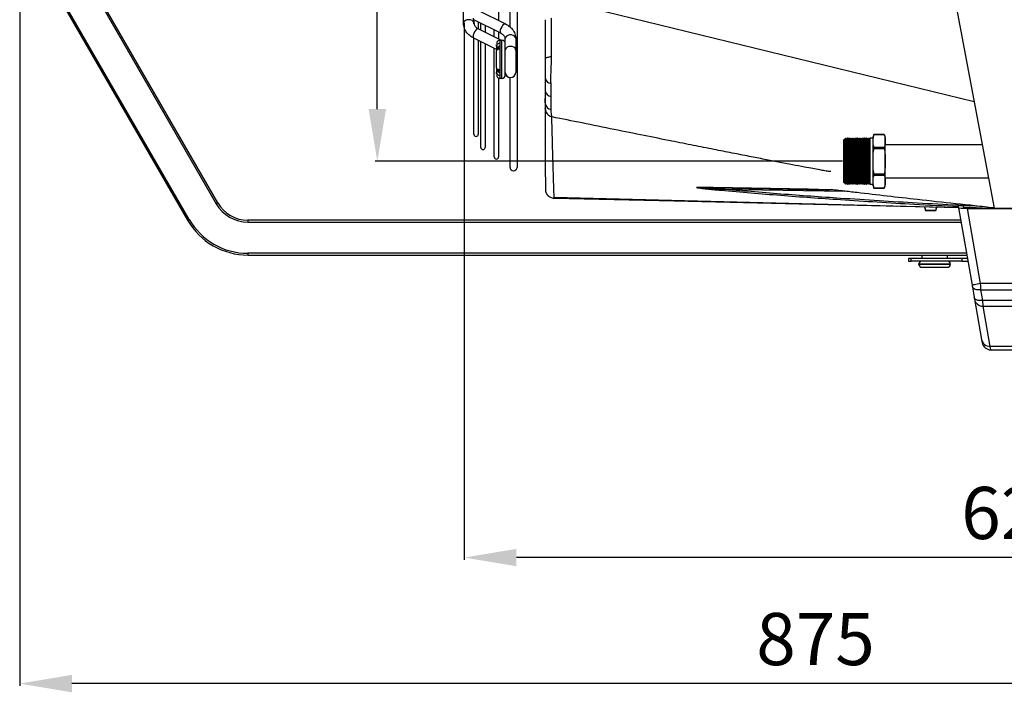
# Model space of a CAD drawing. Units: millimetres. Extents: x 1383 to 10587, y 1123 to 7386.
# Drawn here: x 3006 to 3572, y 2538 to 2925 of the extents above; entities that cross this region are included whole.
import ezdxf

# ---------------------------------------------------------------- set-up
doc = ezdxf.new("R2010")
doc.units = ezdxf.units.MM
doc.layers.add('Flowair1', color=7, linetype='Continuous')
doc.layers.add('Wymiary', color=8, linetype='Continuous')
doc.styles.get("Standard").update_dxf_attribs({"font": 'arial.ttf'})
doc.dimstyles.new('ISO-25', dxfattribs={"dimtxt": 2.5, "dimasz": 2.5, "dimexe": 1.25, "dimexo": 0.625, "dimtad": 1, "dimdec": 0, "dimtxsty": 'Standard', "dimcen": 2.5, "dimadec": 0, "dimazin": 0, "dimtfac": 1, "dimtmove": 0, "dimatfit": 3, "dimfxl": 1, "dimarcsym": 0})

# ---------------------------------------------------------------- blocks, each defined once
blk = doc.blocks.new('*D19')
at = {"layer": 'Defpoints', "color": 0}
for p in [(3262.04, 2923.88), (3882.87, 2823.23), (3262.04, 2615.68)]:
    blk.add_point(p, dxfattribs=at)
at = {"layer": 'Wymiary', "color": 0, "lineweight": -2}
for p, q in [((3262.04, 2923.26), (3262.04, 2614.43)), ((3882.87, 2822.6), (3882.87, 2614.43)), ((3852.87, 2615.68), (3292.04, 2615.68))]:
    blk.add_line(p, q, dxfattribs=at)
at = {"layer": 'Wymiary', "color": 0}
for points in [[(3292.04, 2620.68), (3292.04, 2610.68), (3262.04, 2615.68)], [(3852.87, 2610.68), (3852.87, 2620.68), (3882.87, 2615.68)]]:
    blk.add_solid(points, dxfattribs=at)
at = {"layer": 'Wymiary', "color": 0, "insert": (3581.8, 2656.32), "char_height": 30, "attachment_point": 2}
blk.add_mtext('620', dxfattribs=at)
blk = doc.blocks.new('*D20')
at = {"layer": 'Defpoints', "color": 0}
for p in [(3006.49, 2987.58), (3882.87, 2823.23), (3006.49, 2543.19)]:
    blk.add_point(p, dxfattribs=at)
at = {"layer": 'Wymiary', "color": 0, "lineweight": -2}
for p, q in [((3006.49, 2986.96), (3006.49, 2541.94)), ((3882.87, 2822.6), (3882.87, 2541.94)), ((3852.87, 2543.19), (3036.49, 2543.19))]:
    blk.add_line(p, q, dxfattribs=at)
at = {"layer": 'Wymiary', "color": 0}
for points in [[(3036.49, 2548.19), (3036.49, 2538.19), (3006.49, 2543.19)], [(3852.87, 2538.19), (3852.87, 2548.19), (3882.87, 2543.19)]]:
    blk.add_solid(points, dxfattribs=at)
at = {"layer": 'Wymiary', "color": 0, "insert": (3463.96, 2583.82), "char_height": 30, "attachment_point": 2}
blk.add_mtext('875', dxfattribs=at)
blk = doc.blocks.new('*D21')
at = {"layer": 'Defpoints', "color": 0}
for p in [(3212.07, 3353.55), (3480.01, 3353.55), (3480.01, 2843.55)]:
    blk.add_point(p, dxfattribs=at)
at = {"layer": 'Wymiary', "color": 0, "lineweight": -2}
for p, q in [((3479.38, 3353.55), (3210.82, 3353.55)), ((3212.07, 2873.55), (3212.07, 3323.55)), ((3479.38, 2843.55), (3210.82, 2843.55))]:
    blk.add_line(p, q, dxfattribs=at)
at = {"layer": 'Wymiary', "color": 0}
for points in [[(3217.07, 3323.55), (3207.07, 3323.55), (3212.07, 3353.55)], [(3207.07, 2873.55), (3217.07, 2873.55), (3212.07, 2843.55)]]:
    blk.add_solid(points, dxfattribs=at)
at = {"layer": 'Wymiary', "color": 0, "insert": (3186.75, 3098.55), "char_height": 30, "attachment_point": 5, "rotation": 90}
blk.add_mtext('510', dxfattribs=at)

msp = doc.modelspace()

# ---------------------------------------------------------------- linework, layer by layer
at = {"layer": 'Flowair1', "linetype": 'Continuous'}
for p, q in [((3292.37, 3358.23), (3292.37, 2840.03)), ((3288.37, 2920.77), (3288.37, 3277.56)), ((3281.78, 3273.71), (3281.78, 2924.54)), ((3120.36, 2819.63), (3029.17, 2977.58)), ((3028.3, 2977.08), (3119.5, 2819.13)), ((3011.85, 2967.58), (3103.04, 2809.63)), ((3103.91, 2810.13), (3012.71, 2968.08)), ((3543.79, 2938.3), (3566.58, 2816.58)), ((3261.63, 2922.82), (3261.63, 2933.43)), ((3555.11, 2877.82), (3311.64, 2937.26)), ((3270.2, 2930.34), (3285.76, 2922.55)), ((3283.07, 2917.18), (3267.51, 2924.98)), ((3267.63, 2924.2), (3267.63, 2924.93)), ((3267.63, 2924.2), (3267.63, 2922.82)), ((3267.63, 2922.55), (3267.63, 2922.82)), ((3270.13, 2923.66), (3270.13, 2919.66)), ((3271.52, 2919.07), (3271.52, 2922.97)), ((3274.02, 2921.72), (3274.02, 2917.82)), ((3270.2, 2919.74), (3283.25, 2913.2)), ((3279.28, 2915.19), (3279.28, 2919.08)), ((3281.78, 2917.83), (3281.78, 2913.94)), ((3280.63, 2907.8), (3267.51, 2914.37)), ((3267.63, 2859.13), (3267.63, 2914.33)), ((3270.13, 2913.06), (3270.13, 2859.13)), ((3271.52, 2851.57), (3271.52, 2912.36)), ((3274.02, 2911.11), (3274.02, 2851.57)), ((3280.63, 2909.82), (3280.63, 2910.63)), ((3280.63, 2909.82), (3280.63, 2908.91)), ((3282.63, 2913.2), (3283.63, 2913.2)), ((3282.63, 2911.37), (3282.63, 2913.2)), ((3282.63, 2908.26), (3282.63, 2911.37)), ((3283.63, 2909.97), (3283.63, 2913.2)), ((3283.63, 2891.2), (3283.63, 2909.97)), ((3285.41, 2912.12), (3285.63, 2912)), ((3285.63, 2911.99), (3285.47, 2912)), ((3285.63, 2908.74), (3285.63, 2914.1)), ((3291.63, 2914.1), (3291.63, 2907.5)), ((3279.28, 2846.08), (3279.28, 2908.48)), ((3280.63, 2906.99), (3280.68, 2907.23)), ((3281.63, 2909.11), (3281.63, 2908.44)), ((3282.63, 2896.13), (3282.63, 2908.26)), ((3291.63, 2907.5), (3291.63, 2894.7)), ((3280.68, 2897.16), (3280.63, 2897.41)), ((3280.63, 2895.48), (3280.63, 2894.58)), ((3280.63, 2893.82), (3280.63, 2894.58)), ((3281.63, 2895.95), (3281.63, 2895.28)), ((3282.63, 2893.02), (3282.63, 2896.13)), ((3282.63, 2891.2), (3282.63, 2893.02)), ((3281.78, 2891.39), (3281.78, 2846.08)), ((3283.63, 2891.2), (3282.63, 2891.2)), ((3288.37, 2840.03), (3288.37, 2891.71)), ((3308.63, 2891.52), (3308.63, 2884.14)), ((3311.91, 2880.82), (3311.91, 2888.2)), ((3308.63, 2884.14), (3308.63, 2876.79)), ((3409.82, 2827.56), (3480.84, 2826.32)), ((3471.56, 2827.22), (3459.84, 2827.43)), ((3311.26, 2822.92), (3310.67, 2823.37)), ((3546.12, 2816.81), (3313.73, 2822.81)), ((3510.82, 2817.5), (3510.78, 2817.58)), ((3510.82, 2817.5), (3510.82, 2817.57)), ((3510.92, 2817.5), (3510.82, 2817.5)), ((3510.95, 2817.57), (3510.92, 2817.5)), ((3510.92, 2817.5), (3510.92, 2817.57)), ((3511.82, 2817.5), (3511.79, 2817.55)), ((3511.82, 2817.5), (3511.82, 2817.55)), ((3511.92, 2817.5), (3511.82, 2817.5)), ((3511.94, 2817.55), (3511.92, 2817.5)), ((3511.92, 2817.5), (3511.92, 2817.55)), ((3512.82, 2817.5), (3512.8, 2817.53)), ((3512.92, 2817.5), (3512.82, 2817.5)), ((3512.93, 2817.53), (3512.92, 2817.5)), ((3533.12, 2815.33), (3527.2, 2815.33)), ((3527.2, 2815.33), (3533.12, 2815.33)), ((3527.2, 2815.33), (3527.2, 2815.33)), ((3533.12, 2815.33), (3533.54, 2817.04)), ((3533.12, 2815.33), (3533.12, 2815.33)), ((3545.86, 2818.26), (3548.91, 2818.26)), ((3545.86, 2818.26), (3545.88, 2818.16)), ((3545.88, 2818.16), (3548.93, 2818.16)), ((3546.13, 2816.75), (3545.88, 2818.16)), ((3546.13, 2816.75), (3553.96, 2772.32)), ((3559.72, 2817.51), (3548.9, 2818.09)), ((3548.91, 2818.26), (3548.93, 2818.16)), ((3549.17, 2816.75), (3548.93, 2818.16)), ((3549.07, 2817.37), (3563.82, 2816.58)), ((3555.12, 2816.58), (3549.25, 2816.73)), ((3553.4, 2816.58), (3549.44, 2816.67)), ((3551.24, 2816.58), (3765.68, 2816.58)), ((3551.28, 2816.32), (3765.59, 2816.32)), ((3558.89, 2773.19), (3551.28, 2816.32)), ((3137.68, 2809.63), (3137.68, 2808.63)), ((3547.39, 2809.63), (3137.68, 2809.63)), ((3137.68, 2808.63), (3547.56, 2808.63)), ((3137.68, 2790.63), (3137.68, 2789.63)), ((3550.74, 2790.63), (3137.68, 2790.63)), ((3137.68, 2789.63), (3550.91, 2789.63)), ((3517.43, 2787.63), (3517.43, 2786.13)), ((3518.92, 2787.63), (3517.43, 2787.63)), ((3517.43, 2786.13), (3518.92, 2786.13)), ((3518.92, 2786.13), (3518.92, 2787.63)), ((3548.01, 2787.63), (3518.92, 2787.63)), ((3548.01, 2786.13), (3518.92, 2786.13)), ((3525.18, 2787.63), (3525.18, 2789.63)), ((3539.68, 2789.63), (3539.68, 2787.63)), ((3551.26, 2787.63), (3548.01, 2787.63)), ((3548.01, 2787.63), (3548.01, 2786.13)), ((3548.01, 2786.13), (3551.53, 2786.13)), ((3523.43, 2784.13), (3523.43, 2784.63)), ((3523.43, 2784.63), (3541.43, 2784.63)), ((3541.43, 2784.13), (3523.43, 2784.13)), ((3524.93, 2782.63), (3539.93, 2782.63)), ((3541.43, 2784.63), (3541.43, 2784.13)), ((3554.14, 2771.32), (3555.22, 2765.18)), ((3749.89, 2773.19), (3558.89, 2773.19)), ((3559.06, 2769.69), (3749.53, 2769.69)), ((3560.15, 2763.55), (3559.06, 2769.69)), ((3555.39, 2764.22), (3559.47, 2741.12)), ((3747.29, 2763.55), (3560.15, 2763.55)), ((3560.31, 2760.19), (3746.94, 2760.19)), ((3564.39, 2737.08), (3560.31, 2760.19)), ((3738.53, 2737.08), (3564.39, 2737.08)), ((3564.72, 2735.13), (3737.86, 2735.13))]:
    msp.add_line(p, q, dxfattribs=at)
at = {"layer": 'Flowair1'}
for p, q in [((3503.47, 2858.94), (3497.55, 2858.94)), ((3497.55, 2858.94), (3503.47, 2858.94)), ((3497.55, 2858.94), (3497.55, 2858.94)), ((3503.47, 2858.94), (3503.47, 2858.94)), ((3480.55, 2856.15), (3480.01, 2855.61)), ((3480.01, 2855.61), (3480.01, 2831.49)), ((3480.69, 2855.85), (3480.55, 2856.15)), ((3480.55, 2830.95), (3480.55, 2856.15)), ((3481.17, 2856.77), (3480.69, 2855.85)), ((3480.69, 2855.85), (3480.69, 2831.25)), ((3481.27, 2856.77), (3481.17, 2856.77)), ((3481.17, 2856.77), (3481.17, 2830.33)), ((3481.69, 2855.85), (3481.27, 2856.77)), ((3481.27, 2856.77), (3481.27, 2830.33)), ((3482.17, 2856.77), (3481.69, 2855.85)), ((3481.69, 2855.85), (3481.69, 2831.25)), ((3482.27, 2856.77), (3482.17, 2856.77)), ((3482.17, 2856.77), (3482.17, 2830.33)), ((3482.69, 2855.85), (3482.27, 2856.77)), ((3482.27, 2856.77), (3482.27, 2830.33)), ((3483.17, 2856.77), (3482.69, 2855.85)), ((3482.69, 2855.85), (3482.69, 2831.25)), ((3483.27, 2856.77), (3483.17, 2856.77)), ((3483.17, 2856.77), (3483.17, 2830.33)), ((3483.69, 2855.85), (3483.27, 2856.77)), ((3483.27, 2856.77), (3483.27, 2830.33)), ((3484.17, 2856.77), (3483.69, 2855.85)), ((3483.69, 2855.85), (3483.69, 2831.25)), ((3484.27, 2856.77), (3484.17, 2856.77)), ((3484.17, 2856.77), (3484.17, 2830.33)), ((3484.69, 2855.85), (3484.27, 2856.77)), ((3484.27, 2856.77), (3484.27, 2830.33)), ((3485.17, 2856.77), (3484.69, 2855.85)), ((3484.69, 2855.85), (3484.69, 2831.25)), ((3485.27, 2856.77), (3485.17, 2856.77)), ((3485.17, 2856.77), (3485.17, 2830.33)), ((3485.69, 2855.85), (3485.27, 2856.77)), ((3485.27, 2856.77), (3485.27, 2830.33)), ((3486.17, 2856.77), (3485.69, 2855.85)), ((3485.69, 2855.85), (3485.69, 2831.25)), ((3486.27, 2856.77), (3486.17, 2856.77)), ((3486.17, 2856.77), (3486.17, 2830.33)), ((3486.69, 2855.85), (3486.27, 2856.77)), ((3486.27, 2856.77), (3486.27, 2830.33)), ((3487.17, 2856.77), (3486.69, 2855.85)), ((3486.69, 2855.85), (3486.69, 2831.25)), ((3487.27, 2856.77), (3487.17, 2856.77)), ((3487.17, 2856.77), (3487.17, 2830.33)), ((3487.69, 2855.85), (3487.27, 2856.77)), ((3487.27, 2856.77), (3487.27, 2830.33)), ((3488.17, 2856.77), (3487.69, 2855.85)), ((3487.69, 2855.85), (3487.69, 2831.25)), ((3488.27, 2856.77), (3488.17, 2856.77)), ((3488.17, 2856.77), (3488.17, 2830.33)), ((3488.69, 2855.85), (3488.27, 2856.77)), ((3488.27, 2856.77), (3488.27, 2830.33)), ((3489.17, 2856.77), (3488.69, 2855.85)), ((3488.69, 2855.85), (3488.69, 2831.25)), ((3489.27, 2856.77), (3489.17, 2856.77)), ((3489.17, 2856.77), (3489.17, 2830.33)), ((3489.69, 2855.85), (3489.27, 2856.77)), ((3489.27, 2856.77), (3489.27, 2830.33)), ((3490.17, 2856.77), (3489.69, 2855.85)), ((3489.69, 2855.85), (3489.69, 2831.25)), ((3490.27, 2856.77), (3490.17, 2856.77)), ((3490.17, 2856.77), (3490.17, 2830.33)), ((3490.69, 2855.85), (3490.27, 2856.77)), ((3490.27, 2856.77), (3490.27, 2830.33)), ((3491.17, 2856.77), (3490.69, 2855.85)), ((3490.69, 2855.85), (3490.69, 2831.25)), ((3491.27, 2856.77), (3491.17, 2856.77)), ((3491.17, 2856.77), (3491.17, 2830.33)), ((3491.69, 2855.85), (3491.27, 2856.77)), ((3491.27, 2856.77), (3491.27, 2830.33)), ((3492.17, 2856.77), (3491.69, 2855.85)), ((3491.69, 2855.85), (3491.69, 2831.25)), ((3492.27, 2856.77), (3492.17, 2856.77)), ((3492.17, 2856.77), (3492.17, 2830.33)), ((3492.69, 2855.85), (3492.27, 2856.77)), ((3492.27, 2856.77), (3492.27, 2830.33)), ((3493.17, 2856.77), (3492.69, 2855.85)), ((3492.69, 2855.85), (3492.69, 2831.25)), ((3493.27, 2856.77), (3493.17, 2856.77)), ((3493.17, 2856.77), (3493.17, 2830.33)), ((3493.69, 2855.85), (3493.27, 2856.77)), ((3493.27, 2856.77), (3493.27, 2830.33)), ((3494.17, 2856.77), (3493.69, 2855.85)), ((3493.69, 2855.85), (3493.69, 2831.25)), ((3494.27, 2856.77), (3494.17, 2856.77)), ((3494.17, 2856.77), (3494.17, 2830.33)), ((3494.69, 2855.85), (3494.27, 2856.77)), ((3494.27, 2856.77), (3494.27, 2830.33)), ((3495.17, 2856.77), (3494.69, 2855.85)), ((3494.69, 2855.85), (3494.69, 2831.25)), ((3497.01, 2856.77), (3495.17, 2856.77)), ((3495.17, 2856.77), (3495.17, 2830.33)), ((3497.01, 2855.24), (3497.01, 2857.05)), ((3497.01, 2843.55), (3497.01, 2855.24)), ((3504.01, 2855.24), (3504.01, 2857.05)), ((3504.01, 2843.55), (3504.01, 2855.24)), ((3559.75, 2853.08), (3504.01, 2853.08)), ((3497.55, 2851.55), (3497.55, 2850.94)), ((3503.47, 2851.55), (3497.55, 2851.55)), ((3497.55, 2850.94), (3503.47, 2850.94)), ((3503.47, 2850.94), (3503.47, 2851.55)), ((3497.01, 2831.86), (3497.01, 2843.55)), ((3504.01, 2831.86), (3504.01, 2843.55)), ((3497.55, 2836.16), (3497.55, 2835.56)), ((3503.47, 2836.16), (3497.55, 2836.16)), ((3503.47, 2835.56), (3503.47, 2836.16)), ((3480.01, 2831.49), (3480.55, 2830.95)), ((3480.55, 2830.95), (3480.69, 2831.25)), ((3480.69, 2831.25), (3481.17, 2830.33)), ((3481.17, 2830.33), (3481.27, 2830.33)), ((3481.27, 2830.33), (3481.69, 2831.25)), ((3481.69, 2831.25), (3482.17, 2830.33)), ((3482.17, 2830.33), (3482.27, 2830.33)), ((3482.27, 2830.33), (3482.69, 2831.25)), ((3482.69, 2831.25), (3483.17, 2830.33)), ((3483.17, 2830.33), (3483.27, 2830.33)), ((3483.27, 2830.33), (3483.69, 2831.25)), ((3483.69, 2831.25), (3484.17, 2830.33)), ((3484.17, 2830.33), (3484.27, 2830.33)), ((3484.27, 2830.33), (3484.69, 2831.25)), ((3484.69, 2831.25), (3485.17, 2830.33)), ((3485.17, 2830.33), (3485.27, 2830.33)), ((3485.27, 2830.33), (3485.69, 2831.25)), ((3485.69, 2831.25), (3486.17, 2830.33)), ((3486.17, 2830.33), (3486.27, 2830.33)), ((3486.27, 2830.33), (3486.69, 2831.25)), ((3486.69, 2831.25), (3487.17, 2830.33)), ((3487.17, 2830.33), (3487.27, 2830.33)), ((3487.27, 2830.33), (3487.69, 2831.25)), ((3487.69, 2831.25), (3488.17, 2830.33)), ((3488.17, 2830.33), (3488.27, 2830.33)), ((3488.27, 2830.33), (3488.69, 2831.25)), ((3488.69, 2831.25), (3489.17, 2830.33)), ((3489.17, 2830.33), (3489.27, 2830.33)), ((3489.27, 2830.33), (3489.69, 2831.25)), ((3489.69, 2831.25), (3490.17, 2830.33)), ((3490.17, 2830.33), (3490.27, 2830.33)), ((3490.27, 2830.33), (3490.69, 2831.25)), ((3490.69, 2831.25), (3491.17, 2830.33)), ((3491.17, 2830.33), (3491.27, 2830.33)), ((3491.27, 2830.33), (3491.69, 2831.25)), ((3491.69, 2831.25), (3492.17, 2830.33)), ((3492.17, 2830.33), (3492.27, 2830.33)), ((3492.27, 2830.33), (3492.69, 2831.25)), ((3492.69, 2831.25), (3493.17, 2830.33)), ((3493.17, 2830.33), (3493.27, 2830.33)), ((3493.27, 2830.33), (3493.69, 2831.25)), ((3493.69, 2831.25), (3494.17, 2830.33)), ((3494.17, 2830.33), (3494.27, 2830.33)), ((3494.27, 2830.33), (3494.69, 2831.25)), ((3494.69, 2831.25), (3495.17, 2830.33)), ((3495.17, 2830.33), (3497.01, 2830.33)), ((3497.01, 2830.05), (3497.01, 2831.86)), ((3497.55, 2835.56), (3503.47, 2835.56)), ((3504.01, 2834.03), (3563.31, 2834.03)), ((3504.01, 2830.05), (3504.01, 2831.86)), ((3503.47, 2828.17), (3497.55, 2828.17)), ((3497.55, 2828.17), (3497.55, 2828.16)), ((3497.55, 2828.16), (3503.47, 2828.16)), ((3503.47, 2828.17), (3503.47, 2828.16))]:
    msp.add_line(p, q, dxfattribs=at)
at = {"layer": 'Flowair1', "linetype": 'Continuous', "flags": 128}
for points in [[(3267.63, 2922.83), (3267.59, 2923.19), (3267.23, 2923.88), (3266.56, 2924.45), (3265.66, 2924.82), (3264.63, 2924.95), (3263.61, 2924.82), (3262.71, 2924.45), (3262.04, 2923.88), (3261.68, 2923.19), (3261.63, 2922.83)], [(3267.12, 2925.93), (3267.22, 2925.31), (3267.51, 2924.98)], [(3285.75, 2922.55), (3285.74, 2922.56), (3285.28, 2922.57), (3284.72, 2922.26), (3284.11, 2921.66), (3283.55, 2920.84), (3283.09, 2919.9), (3282.78, 2918.97), (3282.68, 2918.14), (3282.78, 2917.51), (3283.06, 2917.19)], [(3270.2, 2919.74), (3270.18, 2919.74), (3269.72, 2919.76), (3269.15, 2919.44), (3268.55, 2918.84), (3267.99, 2918.03), (3267.53, 2917.09), (3267.22, 2916.15), (3267.12, 2915.32)], [(3267.12, 2915.32), (3267.22, 2914.7), (3267.51, 2914.37)], [(3291.63, 2914.1), (3291.45, 2914.82), (3290.93, 2915.46), (3290.13, 2915.93), (3289.15, 2916.19), (3288.11, 2916.19), (3287.13, 2915.93), (3286.34, 2915.46), (3285.81, 2914.82), (3285.63, 2914.1), (3285.63, 2914.1)], [(3291.63, 2907.5), (3291.59, 2907.87), (3291.23, 2908.56), (3290.56, 2909.12), (3289.66, 2909.49), (3288.63, 2909.62), (3287.61, 2909.49), (3286.71, 2909.12), (3286.04, 2908.56), (3285.68, 2907.87), (3285.63, 2907.5)], [(3312.28, 2903.6), (3311.52, 2903.53), (3310.82, 2903.44), (3310.19, 2903.31), (3309.65, 2903.17), (3309.21, 2903), (3308.89, 2902.83), (3308.7, 2902.64), (3308.63, 2902.44)], [(3120.36, 2819.63), (3120.35, 2819.62), (3120.3, 2819.59), (3120.22, 2819.54), (3120.11, 2819.48), (3119.98, 2819.4), (3119.83, 2819.32), (3119.67, 2819.22), (3119.5, 2819.13)], [(3546.13, 2816.75), (3454.56, 2818.9), (3382.65, 2820.57), (3313.76, 2822.18)], [(3103.91, 2810.13), (3103.74, 2810.03), (3103.58, 2809.93), (3103.43, 2809.85), (3103.3, 2809.77), (3103.19, 2809.71), (3103.11, 2809.66), (3103.06, 2809.64), (3103.04, 2809.63)], [(3558.89, 2773.19), (3557.93, 2773.02), (3557, 2772.86), (3556.15, 2772.71), (3555.4, 2772.58), (3554.79, 2772.47), (3554.34, 2772.39), (3554.06, 2772.34), (3553.96, 2772.32)], [(3553.96, 2772.32), (3554.02, 2771.98), (3554.08, 2771.64), (3554.14, 2771.32)], [(3559.06, 2769.69), (3558.15, 2769.61), (3557.27, 2769.62), (3556.45, 2769.72), (3555.72, 2769.91), (3555.11, 2770.17), (3554.63, 2770.5), (3554.3, 2770.89), (3554.14, 2771.32)], [(3559.06, 2769.69), (3559.01, 2770.8), (3558.95, 2771.98), (3558.89, 2773.19)], [(3560.15, 2763.55), (3559.23, 2763.47), (3558.35, 2763.49), (3557.53, 2763.58), (3556.81, 2763.77), (3556.19, 2764.03), (3555.71, 2764.36), (3555.39, 2764.75), (3555.22, 2765.18)], [(3555.22, 2765.18), (3555.28, 2764.84), (3555.33, 2764.56), (3555.37, 2764.35), (3555.39, 2764.22)], [(3560.31, 2760.19), (3560.29, 2760.63), (3560.26, 2761.37), (3560.21, 2762.35), (3560.15, 2763.55)], [(3559.47, 2741.12), (3559.65, 2740.09), (3559.76, 2739.46), (3559.79, 2739.26)], [(3564.72, 2735.13), (3564.68, 2735.34), (3564.57, 2736), (3564.39, 2737.08)]]:
    msp.add_lwpolyline(points, dxfattribs=at)
at = {"layer": 'Flowair1', "linetype": 'Continuous'}
for centre, radius, start, end in [((3282.63, 2911.2), 2, 90, 180), ((3281.51, 2909.99), 0.893, 191.4218, 278.0505), ((3283.63, 2911.2), 2, 0, 90), ((3281.44, 2909.05), 0.815, 189.5787, 261.2276), ((3281.44, 2895.34), 0.815, 98.7792, 170.4157), ((3281.51, 2894.4), 0.893, 81.9489, 168.5788), ((3282.63, 2893.2), 2, 180, 270), ((3283.63, 2893.2), 2, 270, 0), ((3288.63, 2894.7), 3, 180, 0), ((3312.45, 2892.01), 3.85, 187.3371, 261.9235), ((3312.45, 2884.63), 3.85, 187.3354, 261.9219), ((3312.54, 2877.26), 3.94, 186.8116, 261.9011), ((3313.63, 2873.97), 5, 179.974, 258.333), ((3268.88, 2859.13), 1.25, 180, 0), ((3272.77, 2851.57), 1.25, 180, 0), ((3280.53, 2846.08), 1.25, 180, 0), ((3290.37, 2840.03), 2, 180, 0), ((3396.66, 2828.78), 0.283, 238.2964, 268.2133), ((3405.8, 2827.96), 4.04, 344.5668, 354.3162), ((3471.8, 2827.99), 0.803, 253.2394, 268.9271), ((3137.68, 2829.63), 21, 210, 270), ((3137.68, 2829.63), 20, 210, 270), ((3533.35, 2818.11), 6.75, 187.5732, 204.3175), ((3526.97, 2818.11), 6.75, 335.6825, 350.728), ((3137.68, 2829.63), 40, 210, 270), ((3137.68, 2829.63), 39, 210, 270), ((3524.93, 2784.63), 1.5, 90, 180), ((3539.93, 2784.63), 1.5, 0, 90), ((3524.93, 2784.13), 1.5, 180, 270), ((3539.93, 2784.13), 1.5, 270, 0), ((3560.24, 2765.12), 4.93, 190.458, 270.8913), ((3564.31, 2742.01), 4.93, 190.4589, 270.8904), ((3564.72, 2740.13), 5, 190, 270)]:
    msp.add_arc(centre, radius, start, end, dxfattribs=at)
at = {"layer": 'Flowair1'}
for centre, radius, start, end in [((3503.7, 2856.16), 6.75, 155.6825, 172.4268), ((3497.32, 2856.16), 6.75, 7.5732, 24.3175), ((3503.7, 2830.94), 6.75, 187.5732, 204.3175), ((3497.32, 2830.94), 6.75, 335.6825, 352.4268), ((3471.8, 2827.99), 0.803, 253.2394, 268.9271)]:
    msp.add_arc(centre, radius, start, end, dxfattribs=at)
at = {"layer": 'Flowair1', "linetype": 'Continuous', "extrusion": (0, 0, -1)}
for major_axis in [(-5.08, 0.01), (-2.03, 0)]:
    msp.add_ellipse((3551.21, 2816.75), major_axis=major_axis, ratio=0.086139, start_param=4.697084, end_param=6.267881, dxfattribs=at)
at = {"layer": 'Flowair1', "linetype": 'Continuous'}
for points, knots in [([(3267.52, 2914.38), (3267.15, 2914.57), (3266.32, 2915.01), (3265.16, 2915.84), (3264.06, 2916.87), (3263.12, 2918.04), (3262.37, 2919.34), (3261.87, 2920.75), (3261.63, 2921.94), (3261.66, 2922.63), (3261.67, 2922.82)], [0, 0, 0, 0, 0.108408, 0.242029, 0.378425, 0.516929, 0.657235, 0.799581, 0.944945, 1, 1, 1, 1]), ([(3267.66, 2922.82), (3267.66, 2922.71), (3267.64, 2922.4), (3267.82, 2921.89), (3268.19, 2921.27), (3268.77, 2920.67), (3269.44, 2920.14), (3269.98, 2919.86), (3270.21, 2919.74)], [0, 0, 0, 0, 0.129808, 0.33794, 0.523911, 0.702021, 0.875683, 1, 1, 1, 1]), ([(3285.75, 2922.54), (3286.12, 2922.35), (3286.95, 2921.91), (3288.1, 2921.08), (3289.21, 2920.05), (3290.15, 2918.88), (3290.9, 2917.58), (3291.4, 2916.17), (3291.64, 2914.99), (3291.61, 2914.29), (3291.6, 2914.1)], [0, 0, 0, 0, 0.108408, 0.242025, 0.378414, 0.516914, 0.657221, 0.799562, 0.944922, 1, 1, 1, 1]), ([(3308.63, 2924.98), (3308.63, 2923.09), (3308.63, 2919.31), (3308.63, 2911.85), (3308.63, 2906.21), (3308.63, 2902.44)], [0, 0, 0, 0, 0.249902, 0.500008, 1, 1, 1, 1]), ([(3312.19, 2924.95), (3312.19, 2924.95), (3312.19, 2925.27), (3312.14, 2925.57), (3312.09, 2925.87)], [0, 0, 0, 0, 0.000063, 1, 1, 1, 1]), ([(3312.28, 2903.6), (3312.27, 2906.85), (3312.23, 2914), (3312.19, 2920.94), (3312.19, 2924.95), (3312.19, 2924.95)], [0, 0, 0, 0, 0.4539176, 0.9999973, 1, 1, 1, 1]), ([(3285.61, 2914.1), (3285.61, 2914.21), (3285.62, 2914.52), (3285.45, 2915.03), (3285.08, 2915.65), (3284.5, 2916.25), (3283.83, 2916.78), (3283.28, 2917.06), (3283.06, 2917.18)], [0, 0, 0, 0, 0.129807, 0.337941, 0.523917, 0.702028, 0.875681, 1, 1, 1, 1]), ([(3282.63, 2911.37), (3282.37, 2911.35), (3281.85, 2911.3), (3281.2, 2910.95), (3280.83, 2910.54), (3280.66, 2910.15), (3280.64, 2909.93), (3280.63, 2909.82)], [0, 0, 0, 0, 0.246648, 0.499501, 0.729826, 0.860061, 1, 1, 1, 1]), ([(3282.63, 2909.83), (3282.57, 2909.83), (3282.44, 2909.82), (3282.18, 2909.76), (3281.9, 2909.63), (3281.68, 2909.39), (3281.65, 2909.2), (3281.63, 2909.11)], [0, 0, 0, 0, 0.1249013, 0.2515466, 0.500651, 0.7502112, 1, 1, 1, 1]), ([(3285.63, 2908.56), (3285.63, 2909.27), (3285.63, 2910.37), (3285.63, 2911.08), (3285.63, 2911.16), (3285.63, 2911.2)], [0, 0, 0, 0, 0.4789219, 0.7367206, 1, 1, 1, 1]), ([(3280.63, 2908.91), (3280.63, 2908.72), (3280.63, 2908.41), (3280.63, 2907.91), (3280.63, 2907.5), (3280.63, 2907.23), (3280.63, 2907.09)], [0, 0, 0, 0, 0.379955, 0.586555, 0.793412, 1, 1, 1, 1]), ([(3280.63, 2897.41), (3280.63, 2898.14), (3280.63, 2899.64), (3280.63, 2902.2), (3280.63, 2904.76), (3280.63, 2906.25), (3280.63, 2906.99)], [0, 0, 0, 0, 0.245011, 0.5, 0.75499, 1, 1, 1, 1]), ([(3280.67, 2907.23), (3280.71, 2907.39), (3280.81, 2907.76), (3281.21, 2908.23), (3281.72, 2908.54), (3282.22, 2908.69), (3282.5, 2908.7), (3282.63, 2908.71)], [0, 0, 0, 0, 0.193122, 0.4279, 0.699049, 0.84652, 1, 1, 1, 1]), ([(3280.68, 2907.23), (3280.68, 2907.24), (3280.69, 2907.34), (3280.84, 2907.57), (3281.19, 2907.91), (3281.85, 2908.2), (3282.37, 2908.24), (3282.63, 2908.26)], [0, 0, 0, 0, 0.01703, 0.16585, 0.429103, 0.718083, 1, 1, 1, 1]), ([(3285.63, 2893.2), (3285.63, 2893.23), (3285.63, 2893.31), (3285.63, 2894.05), (3285.63, 2895.68), (3285.63, 2898.1), (3285.63, 2900.35), (3285.63, 2902.2), (3285.63, 2904.04), (3285.63, 2906.31), (3285.63, 2907.68), (3285.63, 2908.56)], [0, 0, 0, 0, 0.087759, 0.173691, 0.33333, 0.49297, 0.578905, 0.666665, 0.754424, 0.84036, 1, 1, 1, 1]), ([(3312.29, 2902.59), (3312.29, 2902.59), (3312.29, 2902.93), (3312.29, 2903.27), (3312.28, 2903.6)], [0, 0, 0, 0, 0.000043, 1, 1, 1, 1]), ([(3308.63, 2902.44), (3308.63, 2901.81), (3308.63, 2900.55), (3308.63, 2898.6), (3308.63, 2896.65), (3308.63, 2894.3), (3308.63, 2892.59), (3308.63, 2891.65), (3308.63, 2891.52)], [0, 0, 0, 0, 0.164309, 0.327754, 0.493955, 0.660216, 0.955875, 1, 1, 1, 1]), ([(3311.91, 2888.33), (3311.91, 2888.33), (3311.91, 2888.49), (3311.89, 2889.05), (3311.88, 2890.68), (3311.89, 2892.92), (3311.94, 2895.55), (3312.01, 2898.84), (3312.29, 2901.18), (3312.29, 2902.59), (3312.29, 2902.59)], [0, 0, 0, 0, 0.000003, 0.031363, 0.194675, 0.357988, 0.542626, 0.727226, 0.999996, 1, 1, 1, 1]), ([(3280.63, 2897.06), (3280.63, 2897), (3280.63, 2896.81), (3280.63, 2896.49), (3280.63, 2895.98), (3280.63, 2895.68), (3280.63, 2895.48)], [0, 0, 0, 0, 0.0945836, 0.3303323, 0.5664124, 1, 1, 1, 1]), ([(3280.63, 2894.58), (3280.64, 2894.46), (3280.66, 2894.24), (3280.83, 2893.85), (3281.2, 2893.44), (3281.85, 2893.09), (3282.37, 2893.04), (3282.63, 2893.02)], [0, 0, 0, 0, 0.1399356, 0.2701631, 0.5004994, 0.753342, 1, 1, 1, 1]), ([(3282.63, 2895.68), (3282.5, 2895.69), (3282.22, 2895.71), (3281.72, 2895.85), (3281.21, 2896.16), (3280.81, 2896.64), (3280.71, 2897), (3280.67, 2897.16)], [0, 0, 0, 0, 0.153481, 0.300951, 0.572099, 0.806878, 1, 1, 1, 1]), ([(3282.63, 2896.13), (3282.37, 2896.15), (3281.85, 2896.19), (3281.19, 2896.48), (3280.84, 2896.82), (3280.69, 2897.06), (3280.68, 2897.15), (3280.68, 2897.16)], [0, 0, 0, 0, 0.281905, 0.570896, 0.834109, 0.982965, 1, 1, 1, 1]), ([(3281.63, 2895.28), (3281.65, 2895.19), (3281.68, 2895), (3281.9, 2894.76), (3282.18, 2894.63), (3282.44, 2894.57), (3282.57, 2894.56), (3282.63, 2894.56)], [0, 0, 0, 0, 0.249788, 0.499347, 0.748447, 0.87493, 1, 1, 1, 1]), ([(3281.78, 2893.19), (3281.81, 2893.17), (3282.05, 2893.04), (3282.36, 2893.03), (3282.63, 2893.02)], [0, 0, 0, 0, 0.133606, 1, 1, 1, 1]), ([(3311.91, 2888.2), (3311.91, 2888.26), (3311.91, 2888.31), (3311.91, 2888.33), (3311.91, 2888.33)], [0, 0, 0, 0, 0.999304, 1, 1, 1, 1]), ([(3308.6, 2877.1), (3308.59, 2877.21), (3308.57, 2877.97), (3308.55, 2878.83), (3308.58, 2879.54), (3308.58, 2879.71)], [0, 0, 0, 0, 0.1152783, 0.7852687, 1, 1, 1, 1]), ([(3308.63, 2876.79), (3308.63, 2876.09), (3308.63, 2874.7), (3308.63, 2873.88), (3308.63, 2874.04), (3308.63, 2874.07)], [0, 0, 0, 0, 0.450315, 0.900713, 1, 1, 1, 1]), ([(3311.98, 2873.54), (3311.98, 2873.54), (3311.98, 2876.98), (3311.95, 2878.9), (3311.91, 2880.82)], [0, 0, 0, 0, 0.000004, 1, 1, 1, 1]), ([(3310.67, 2823.37), (3310.61, 2823.41), (3310.31, 2823.63), (3309.9, 2824.13), (3309.46, 2824.8), (3309.18, 2825.44), (3309.01, 2826.01), (3308.93, 2826.45), (3308.9, 2826.74), (3308.89, 2826.88), (3308.88, 2826.96), (3308.88, 2827.03), (3308.88, 2827.09), (3308.88, 2827.13), (3308.88, 2827.19), (3308.88, 2827.35), (3308.88, 2827.79), (3308.87, 2828.59), (3308.86, 2829.71), (3308.86, 2831.15), (3308.85, 2832.9), (3308.84, 2834.96), (3308.83, 2837.33), (3308.81, 2839.99), (3308.8, 2842.97), (3308.79, 2846.23), (3308.78, 2849.79), (3308.77, 2853.56), (3308.76, 2857.57), (3308.75, 2861.84), (3308.74, 2866.51), (3308.74, 2870.42), (3308.73, 2872.86), (3308.73, 2873.52)], [0, 0, 0, 0, 0.001405, 0.006731, 0.011527, 0.015754, 0.019338, 0.02214, 0.023813, 0.024805, 0.025699, 0.027014, 0.029673, 0.035467, 0.047994, 0.085367, 0.139135, 0.195744, 0.252116, 0.308434, 0.364803, 0.421303, 0.477573, 0.533679, 0.590063, 0.646513, 0.702743, 0.75855, 0.811754, 0.86524, 0.920759, 0.978713, 1, 1, 1, 1]), ([(3311.99, 2873.36), (3311.99, 2873.41), (3311.98, 2873.45), (3311.98, 2873.54), (3311.98, 2873.54)], [0, 0, 0, 0, 0.999887, 1, 1, 1, 1]), ([(3312.63, 2869.12), (3312.6, 2869.12), (3312.5, 2869.11), (3312.35, 2869.55), (3312.2, 2870.41), (3312.07, 2871.68), (3312.02, 2872.79), (3311.99, 2873.36)], [0, 0, 0, 0, 0.097543, 0.320989, 0.550984, 0.772405, 1, 1, 1, 1]), ([(3313.76, 2822.18), (3313.76, 2822.26), (3313.75, 2822.41), (3313.7, 2823.66), (3313.63, 2825.67), (3313.53, 2828.54), (3313.41, 2832.26), (3313.27, 2836.59), (3313.12, 2841.39), (3312.97, 2846.51), (3312.81, 2852.24), (3312.63, 2858.63), (3312.49, 2864.3), (3312.4, 2868.03), (3312.37, 2869.21)], [0, 0, 0, 0, 0.091594, 0.183252, 0.274846, 0.368908, 0.46304, 0.5571, 0.637314, 0.717573, 0.797787, 0.879712, 0.961686, 1, 1, 1, 1]), ([(3472.84, 2837.63), (3472.85, 2837.63), (3472.88, 2837.61), (3472.79, 2837.6), (3472.55, 2837.59), (3471.9, 2837.66), (3470.77, 2837.83), (3468.9, 2838.14), (3466.08, 2838.64), (3462.16, 2839.37), (3456.95, 2840.35), (3450.33, 2841.62), (3442.68, 2843.1), (3434.39, 2844.71), (3425.56, 2846.43), (3415.81, 2848.33), (3405.14, 2850.42), (3393.56, 2852.72), (3380.22, 2855.38), (3365.02, 2858.44), (3347.83, 2861.92), (3330.21, 2865.49), (3318.34, 2867.91), (3312.62, 2869.07)], [0, 0, 0, 0, 0.000487, 0.003316, 0.006127, 0.012242, 0.019802, 0.029325, 0.047725, 0.071492, 0.100818, 0.142651, 0.192443, 0.240975, 0.2953, 0.355436, 0.421403, 0.493219, 0.570891, 0.669958, 0.777172, 0.892535, 1, 1, 1, 1]), ([(3308.9, 2826.76), (3308.89, 2826.8), (3308.89, 2826.88), (3308.88, 2826.96), (3308.88, 2826.99), (3308.88, 2827.01)], [0, 0, 0, 0, 0.309955, 0.589343, 1, 1, 1, 1]), ([(3310.85, 2823.23), (3310.8, 2823.26), (3310.26, 2823.56), (3309.59, 2824.57), (3309.01, 2825.59), (3308.99, 2826.16), (3308.99, 2826.17)], [0, 0, 0, 0, 0.046443, 0.519449, 0.992462, 1, 1, 1, 1]), ([(3396.51, 2828.54), (3396.27, 2828.54), (3395.95, 2828.55), (3395.64, 2828.53), (3395.54, 2828.52), (3395.5, 2828.5), (3395.5, 2828.48), (3395.55, 2828.45), (3395.71, 2828.41), (3396.44, 2828.27), (3398.42, 2828.01), (3401.47, 2827.67), (3405.44, 2827.28), (3408.19, 2827.03), (3409.69, 2826.89)], [0, 0, 0, 0, 0.048204, 0.065014, 0.072954, 0.079622, 0.086363, 0.092153, 0.102609, 0.131168, 0.248908, 0.482044, 0.715484, 1, 1, 1, 1]), ([(3396.65, 2828.5), (3396.42, 2828.5), (3396.11, 2828.51), (3395.79, 2828.5), (3395.69, 2828.5), (3395.65, 2828.49), (3395.64, 2828.49), (3395.64, 2828.48), (3395.64, 2828.48), (3395.65, 2828.47), (3395.66, 2828.47), (3395.71, 2828.46), (3395.86, 2828.44), (3396.61, 2828.36), (3399.79, 2828.13), (3404.35, 2827.86), (3408.31, 2827.65), (3409.82, 2827.56)], [0, 0, 0, 0, 0.046414, 0.060979, 0.06684, 0.068983, 0.070852, 0.072386, 0.073923, 0.074409, 0.07744, 0.077928, 0.085831, 0.111692, 0.228917, 0.706882, 1, 1, 1, 1]), ([(3459.84, 2827.43), (3455.77, 2827.5), (3447.63, 2827.64), (3437.08, 2827.83), (3426.64, 2828.01), (3416.29, 2828.19), (3405.52, 2828.38), (3398.89, 2828.5), (3396.51, 2828.54)], [0, 0, 0, 0, 0.205805, 0.411456, 0.507639, 0.700186, 0.892748, 1, 1, 1, 1]), ([(3396.65, 2828.5), (3403.14, 2828.39), (3412.89, 2828.22), (3425.57, 2827.99), (3435.09, 2827.83), (3444.55, 2827.66), (3453.92, 2827.5), (3463.06, 2827.34), (3468.88, 2827.24), (3471.78, 2827.19)], [0, 0, 0, 0, 0.243603, 0.365836, 0.488062, 0.615479, 0.742887, 0.871449, 1, 1, 1, 1]), ([(3409.69, 2826.89), (3421.11, 2825.9), (3443.95, 2823.93), (3480.94, 2821.32), (3514.96, 2819.17), (3537.54, 2817.98), (3545.99, 2817.54)], [0, 0, 0, 0, 0.251828, 0.503722, 0.814235, 1, 1, 1, 1]), ([(3545.87, 2818.25), (3538.1, 2818.66), (3515.59, 2819.84), (3481.65, 2821.97), (3444.07, 2824.61), (3421.24, 2826.58), (3409.82, 2827.56)], [0, 0, 0, 0, 0.171221, 0.495638, 0.747793, 1, 1, 1, 1]), ([(3487.84, 2825.52), (3485.2, 2825.82), (3481.67, 2826.23), (3477.27, 2826.73), (3474.63, 2827.01), (3472.74, 2827.16), (3471.76, 2827.22), (3471.58, 2827.22), (3471.56, 2827.22)], [0, 0, 0, 0, 0.478516, 0.639872, 0.801066, 0.960431, 0.995569, 1, 1, 1, 1]), ([(3566.6, 2816.76), (3551.91, 2818.33), (3525.64, 2821.13), (3499.4, 2824.17), (3487.84, 2825.52)], [0, 0, 0, 0, 0.559175, 1, 1, 1, 1]), ([(3313.76, 2822.21), (3313.64, 2822.21), (3313.12, 2822.18), (3312.26, 2822.42), (3311.33, 2822.83), (3310.86, 2823.21), (3310.67, 2823.37)], [0, 0, 0, 0, 0.107741, 0.46248, 0.780376, 1, 1, 1, 1]), ([(3526.74, 2817.2), (3526.74, 2817.19), (3526.77, 2816.57), (3526.99, 2815.94), (3527.2, 2815.33)], [0, 0, 0, 0, 0.0137324, 1, 1, 1, 1])]:
    msp.add_open_spline(points, degree=3, knots=knots, dxfattribs=at)
at = {"layer": 'Flowair1'}
for points, knots in [([(3497.01, 2855.24), (3497.01, 2855.86), (3497, 2857.1), (3497.37, 2858.32), (3497.55, 2858.94)], [0, 0, 0, 0, 0.498185, 1, 1, 1, 1]), ([(3503.47, 2858.94), (3503.65, 2858.33), (3504.01, 2857.11), (3504.01, 2855.87), (3504.01, 2855.24)], [0, 0, 0, 0, 0.496469, 1, 1, 1, 1]), ([(3497.55, 2851.55), (3497.37, 2852.16), (3497, 2853.38), (3497.01, 2854.62), (3497.01, 2855.24)], [0, 0, 0, 0, 0.4964684, 1, 1, 1, 1]), ([(3504.01, 2855.24), (3504.01, 2854.63), (3504.01, 2853.39), (3503.65, 2852.16), (3503.47, 2851.55)], [0, 0, 0, 0, 0.498185, 1, 1, 1, 1]), ([(3497.01, 2843.55), (3497.01, 2844.79), (3497, 2847.26), (3497.37, 2849.71), (3497.55, 2850.94)], [0, 0, 0, 0, 0.498183, 1, 1, 1, 1]), ([(3503.47, 2850.94), (3503.65, 2849.73), (3504.01, 2847.28), (3504.01, 2844.8), (3504.01, 2843.55)], [0, 0, 0, 0, 0.496469, 1, 1, 1, 1]), ([(3497.55, 2836.16), (3497.37, 2837.38), (3497, 2839.83), (3497.01, 2842.3), (3497.01, 2843.55)], [0, 0, 0, 0, 0.496468, 1, 1, 1, 1]), ([(3504.01, 2843.55), (3504.01, 2842.32), (3504.01, 2839.84), (3503.65, 2837.39), (3503.47, 2836.16)], [0, 0, 0, 0, 0.498184, 1, 1, 1, 1]), ([(3497.01, 2831.86), (3497.01, 2832.48), (3497, 2833.72), (3497.37, 2834.94), (3497.55, 2835.56)], [0, 0, 0, 0, 0.498184, 1, 1, 1, 1]), ([(3497.55, 2828.17), (3497.37, 2828.77), (3497, 2830), (3497.01, 2831.24), (3497.01, 2831.86)], [0, 0, 0, 0, 0.496468, 1, 1, 1, 1]), ([(3503.47, 2835.56), (3503.65, 2834.95), (3504.01, 2833.72), (3504.01, 2832.48), (3504.01, 2831.86)], [0, 0, 0, 0, 0.496468, 1, 1, 1, 1]), ([(3504.01, 2831.86), (3504.01, 2831.24), (3504.01, 2830.01), (3503.65, 2828.78), (3503.47, 2828.17)], [0, 0, 0, 0, 0.4981846, 1, 1, 1, 1])]:
    msp.add_open_spline(points, degree=3, knots=knots, dxfattribs=at)

# ---------------------------------------------------------------- dimensions: what is measured, and where the dimension line sits
at = {"layer": 'Wymiary'}
dim = msp.add_linear_dim(base=(3212.07, 3353.55), p1=(3480.01, 2843.55), p2=(3480.01, 3353.55), angle=90, dimstyle='ISO-25', override={"dimtxt": 30, "dimasz": 30, "dimgap": 10, "dimrnd": 5}, dxfattribs=at)
dim.commit()
dim.dimension.update_dxf_attribs({"geometry": '*D21', "text_midpoint": (3186.75, 3098.55)})
for base, p2, picture, middle in [((3006.49, 2543.19), (3006.49, 2987.58), '*D20', (3463.96, 2543.19)), ((3262.04, 2615.68), (3262.04, 2923.88), '*D19', (3581.8, 2615.68))]:
    dim = msp.add_linear_dim(base=base, p1=(3882.87, 2823.23), p2=p2, angle=180, dimstyle='ISO-25', override={"dimtxt": 30, "dimasz": 30, "dimgap": 10, "dimrnd": 5}, dxfattribs=at)
    dim.commit()
    dim.dimension.update_dxf_attribs({"geometry": picture, "text_midpoint": middle, "dimtype": 160})

doc.saveas('drawing.dxf')
